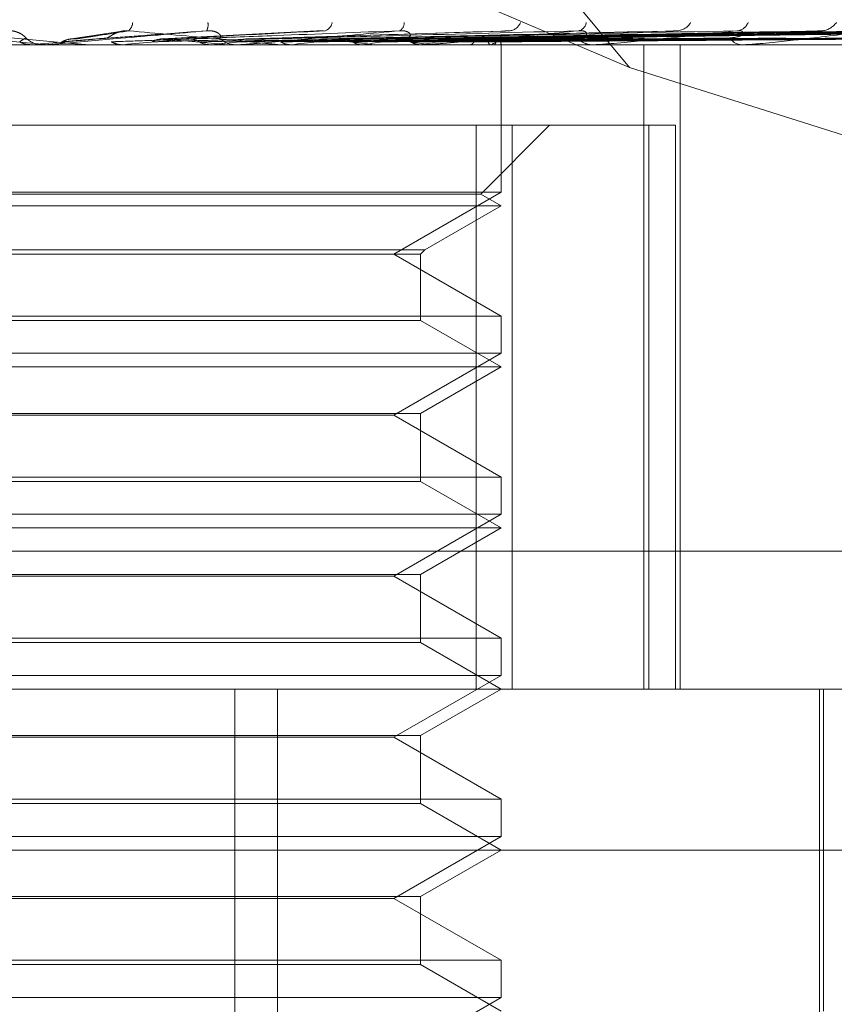
# Model space of a CAD drawing. Units: inches. Extents: x 0 to 23.4, y 0 to 16.5.
# Drawn here: x 3.8 to 3.9, y 13 to 13 of the extents above; entities that cross this region are included whole.
import ezdxf

# ---------------------------------------------------------------- set-up
doc = ezdxf.new("R2010")
doc.units = ezdxf.units.IN
doc.header["$MEASUREMENT"] = 0
doc.linetypes.add('HIDDEN', pattern=[0.07500000000000001, 0.05, -0.025])

msp = doc.modelspace()

# ---------------------------------------------------------------- linework, layer by layer
at = {"color": 7, "linetype": 'HIDDEN', "lineweight": 0}
for p, q in [((3.8514977112, 13.0178583676), (3.8291865717, 13.0447211888)), ((3.8514977112, 13.0178583676), (3.8295431185, 13.027223376)), ((3.8376748833, 13.0188341481), (3.8362911888, 13.0186251786)), ((3.8431798733, 13.0188577131), (3.8388142087, 13.0186343076)), ((3.8480928512, 13.0188442913), (3.8411622753, 13.0186332719)), ((3.8526580584, 13.0188449093), (3.8431543781, 13.0186308915)), ((3.8565796809, 13.0188452735), (3.8449358831, 13.0186310926)), ((3.8581202198, 13.0188466189), (3.8454664196, 13.0186318313)), ((3.8597167194, 13.0188455287), (3.8463536785, 13.0186312333)), ((3.8608586018, 13.0188464091), (3.8467468866, 13.0186317167)), ((3.8619560777, 13.0188457299), (3.8473567887, 13.0186313441)), ((3.8626581184, 13.0188462309), (3.8475985251, 13.0186316192)), ((3.8632169467, 13.0188459039), (3.8479090779, 13.0186314398)), ((3.8634538102, 13.0188460667), (3.8479906364, 13.0186315292)), ((3.8357487825, 13.0184769666), (3.8339662322, 13.018632531)), ((3.8411053161, 13.0186315376), (3.8410728673, 13.0186305497)), ((3.87185228, 13.0184744696), (3.7974865757, 13.0184744696)), ((3.8352882094, 13.0184769666), (3.8352596542, 13.0184750942)), ((3.8352596815, 13.0184744696), (3.8352596542, 13.0184750942)), ((3.8356963781, 13.0184769666), (3.8352882094, 13.0184769666)), ((3.8356392114, 13.0184744696), (3.8355682936, 13.0184744696)), ((3.8367349142, 13.0184769666), (3.8357487825, 13.0184769666)), ((3.8357487825, 13.0184769666), (3.835777287, 13.0184750942)), ((3.8357772598, 13.0184744696), (3.835777287, 13.0184750942)), ((3.8367919734, 13.0184744696), (3.8368627423, 13.0184744696)), ((3.8377635806, 13.0184769666), (3.8377356979, 13.0184750942)), ((3.8377357245, 13.0184744696), (3.8377356979, 13.0184750942)), ((3.8409366671, 13.0184769666), (3.8377635806, 13.0184769666)), ((3.8382116784, 13.0184769666), (3.8382393098, 13.0184750942)), ((3.8386741235, 13.0184769666), (3.8382116784, 13.0184769666)), ((3.8401352434, 13.0184769666), (3.840109041, 13.0184750942)), ((3.8405546704, 13.0184769666), (3.8405804302, 13.0184750942)), ((3.840880835, 13.0184744696), (3.8408115418, 13.0184744696)), ((3.8459585642, 13.0184769666), (3.840817786, 13.0184769666)), ((3.8418614924, 13.0184769666), (3.840817786, 13.0184769666)), ((3.8420023727, 13.0184744696), (3.8420709284, 13.0184744696)), ((3.8423174796, 13.0184769666), (3.8422939046, 13.0184750942)), ((3.8426930768, 13.0184769666), (3.8427160339, 13.0184750942)), ((3.8442314177, 13.0184769666), (3.844211322, 13.0184750942)), ((3.8445496099, 13.0184769666), (3.8445689346, 13.0184750942)), ((3.8458078829, 13.0184769666), (3.8457919929, 13.0184750942)), ((3.8459060845, 13.0184744696), (3.8458409202, 13.0184744696)), ((3.8460571698, 13.0184769666), (3.8460721636, 13.0184750942)), ((3.8469558627, 13.0184744696), (3.8470197274, 13.0184744696)), ((3.8469898976, 13.0184769666), (3.8469787876, 13.0184750942)), ((3.8471612694, 13.0184769666), (3.8471713904, 13.0184750942)), ((3.8477347408, 13.0184769666), (3.8477288123, 13.0184750942)), ((3.8478220036, 13.0184769666), (3.847826886, 13.0184750942)), ((3.8480154918, 13.0184769666), (3.8480149591, 13.0184750942)), ((3.8480175369, 13.0184744696), (3.8480174977, 13.0184971364)), ((3.8480175173, 13.0144697887), (3.8480175173, 13.0184744696)), ((3.8505333343, 13.0184744696), (3.8504746542, 13.0184744696)), ((3.8505805647, 13.0184769666), (3.8504808984, 13.0184769666)), ((3.8514734112, 13.0184744696), (3.8515302766, 13.0184744696)), ((3.8518856328, 13.0009766569), (3.8518856328, 13.0184744696)), ((3.8528725469, 13.0009766569), (3.8528725469, 13.0184744696)), ((3.8545953435, 13.0184744696), (3.8545452684, 13.0184744696)), ((3.8546356177, 13.0184769666), (3.8545515126, 13.0184769666)), ((3.8553917423, 13.0184744696), (3.8554395532, 13.0184744696)), ((3.8630754311, 13.0142015323), (3.8514977112, 13.0178583676)), ((3.8483167715, 13.016287243), (3.8224462739, 13.016287243)), ((3.8473420415, 13.016287243), (3.8473420415, 13.0009766569)), ((3.8474628589, 13.0144202486), (3.8493298533, 13.016287243)), ((3.8483167715, 13.0009766569), (3.8483167715, 13.016287243)), ((3.8483167715, 13.016287243), (3.8527456061, 13.016287243)), ((3.8520247578, 13.016287243), (3.8520247578, 13.0009766569)), ((3.8527456061, 13.0009766569), (3.8527456061, 13.016287243)), ((3.8352596815, 13.0144697887), (3.8217707981, 13.0144697887)), ((3.8474628589, 13.0144202486), (3.8223254566, 13.0144202486)), ((3.8480175173, 13.0144697887), (3.8352596815, 13.0144697887)), ((3.8451040203, 13.0127876805), (3.8480175173, 13.0144697887)), ((3.8480175173, 13.0141000165), (3.8474628589, 13.0144202486)), ((3.8480175173, 13.0141000165), (3.8217707981, 13.0141000165)), ((3.8459475038, 13.0129048936), (3.8480175173, 13.0141000165)), ((3.8238408116, 13.0129048936), (3.8459475038, 13.0129048936)), ((3.8239580247, 13.0127876805), (3.8458302907, 13.0127876805)), ((3.8480175173, 13.0111055722), (3.8451040203, 13.0127876805)), ((3.8458302907, 13.0127876805), (3.8459475038, 13.0129048936)), ((3.8458302907, 13.0109883591), (3.8458302907, 13.0127876805)), ((3.8217707981, 13.0111055722), (3.8480175173, 13.0111055722)), ((3.8480175173, 13.0100953356), (3.8480175173, 13.0111055722)), ((3.8458302907, 13.0109883591), (3.8239580247, 13.0109883591)), ((3.8480175173, 13.0097255633), (3.8458302907, 13.0109883591)), ((3.8352596815, 13.0100953356), (3.8217707981, 13.0100953356)), ((3.8480175173, 13.0100953356), (3.8352596815, 13.0100953356)), ((3.8451040203, 13.0084132273), (3.8480175173, 13.0100953356)), ((3.8480175173, 13.0097255633), (3.8217707981, 13.0097255633)), ((3.8458302907, 13.0084627674), (3.8480175173, 13.0097255633)), ((3.8239580247, 13.0084627674), (3.8458302907, 13.0084627674)), ((3.8451040203, 13.0084132273), (3.8246842951, 13.0084132273)), ((3.8480175173, 13.006731119), (3.8451040203, 13.0084132273)), ((3.8458302907, 13.0066139059), (3.8458302907, 13.0084627674)), ((3.8217707981, 13.006731119), (3.8480175173, 13.006731119)), ((3.8458302907, 13.0066139059), (3.8239580247, 13.0066139059)), ((3.8480175173, 13.0053511101), (3.8458302907, 13.0066139059)), ((3.8480175173, 13.0057208824), (3.8480175173, 13.006731119)), ((3.8352596815, 13.0057208824), (3.8217707981, 13.0057208824)), ((3.8480175173, 13.0057208824), (3.8352596815, 13.0057208824)), ((3.8451040203, 13.0040387741), (3.8480175173, 13.0057208824)), ((3.8480175173, 13.0053511101), (3.8217707981, 13.0053511101)), ((3.8458302907, 13.0040883142), (3.8480175173, 13.0053511101)), ((3.8751862328, 13.0047206114), (3.7899174899, 13.0047206114)), ((3.8239580247, 13.0040883142), (3.8458302907, 13.0040883142)), ((3.8451040203, 13.0040387741), (3.8246842951, 13.0040387741)), ((3.8480175173, 13.0023566659), (3.8451040203, 13.0040387741)), ((3.8458302907, 13.0022394527), (3.8458302907, 13.0040883142)), ((3.8217707981, 13.0023566659), (3.8480175173, 13.0023566659)), ((3.8458302907, 13.0022394527), (3.8239580247, 13.0022394527)), ((3.8480175173, 13.0009766569), (3.8458302907, 13.0022394527)), ((3.8480175173, 13.0013464292), (3.8480175173, 13.0023566659)), ((3.8352596815, 13.0013464292), (3.8217707981, 13.0013464292)), ((3.8480175173, 13.0013464292), (3.8352596815, 13.0013464292)), ((3.8451040203, 12.9996643209), (3.8480175173, 13.0013464292)), ((3.8070413132, 13.0009766569), (3.8738267911, 13.0009766569)), ((3.8407837291, 12.9681682579), (3.8407837291, 13.0009766569)), ((3.8419412209, 12.9681682579), (3.8419412209, 13.0009766569)), ((3.8458302907, 12.999713861), (3.8480175173, 13.0009766569)), ((3.8566570624, 12.9882907426), (3.8566570624, 13.0009766569)), ((3.8567664237, 12.9922277505), (3.8567664237, 13.0009766569)), ((3.8239580247, 12.999713861), (3.8458302907, 12.999713861)), ((3.8451040203, 12.9996643209), (3.8246842951, 12.9996643209)), ((3.8480175173, 12.9979822127), (3.8451040203, 12.9996643209)), ((3.8458302907, 12.9978649995), (3.8458302907, 12.999713861)), ((3.8217707981, 12.9979822127), (3.8480175173, 12.9979822127)), ((3.8480175173, 12.996971976), (3.8480175173, 12.9979822127)), ((3.8458302907, 12.9978649995), (3.8239580247, 12.9978649995)), ((3.8480175173, 12.9966022037), (3.8458302907, 12.9978649995)), ((3.8352596815, 12.996971976), (3.8217707981, 12.996971976)), ((3.8480175173, 12.996971976), (3.8352596815, 12.996971976)), ((3.8451040203, 12.9952898677), (3.8480175173, 12.996971976)), ((3.8782012443, 12.9966022037), (3.8039117801, 12.9966022037)), ((3.8458302907, 12.9953394078), (3.8480175173, 12.9966022037)), ((3.8239580247, 12.9953394078), (3.8458302907, 12.9953394078)), ((3.8451040203, 12.9952898677), (3.8246842951, 12.9952898677)), ((3.8480175173, 12.9936077595), (3.8451040203, 12.9952898677)), ((3.8458302907, 12.9934905463), (3.8458302907, 12.9953394078)), ((3.8217707981, 12.9936077595), (3.8480175173, 12.9936077595)), ((3.8458302907, 12.9934905463), (3.8239580247, 12.9934905463)), ((3.8480175173, 12.9922277505), (3.8458302907, 12.9934905463)), ((3.8480175173, 12.9925975228), (3.8480175173, 12.9936077595)), ((3.8352596815, 12.9925975228), (3.8217707981, 12.9925975228)), ((3.8480175173, 12.9925975228), (3.8352596815, 12.9925975228)), ((3.8451040203, 12.9909154145), (3.8480175173, 12.9925975228))]:
    msp.add_line(p, q, dxfattribs=at)
at = {"color": 7, "linetype": 'HIDDEN', "lineweight": 0, "flags": 128}
msp.add_lwpolyline([(3.8370621231, 13.018632531), (3.8368419164, 13.0186131871), (3.8366211431, 13.0185938029), (3.8363998673, 13.018574384), (3.8361781535, 13.018554936), (3.8359560662, 13.0185354646), (3.8357336699, 13.0185159754), (3.8355110294, 13.0184964742), (3.8352882094, 13.0184769666)], dxfattribs=at)
at = {"color": 7, "linetype": 'HIDDEN', "lineweight": 0}
for centre, radius, start, end in [((3.8376994913, 13.0190914308), 0.000312707844809, 310.7216904249, 357.614808485), ((3.8396752861, 13.0190163229), 0.0003837334198285, 335.046672924, 9.3122650933), ((3.8431378056, 13.019137794), 0.0002992791670184, 288.7714347479, 348.55654642), ((3.845147572, 13.0190606137), 0.0002338099102819, 298.1362854582, 4.3669090554), ((3.8482052456, 13.0192117442), 0.0003619959417233, 279.2283290081, 338.3884541671), ((3.8500610515, 13.0191188072), 0.0002704148181829, 282.1336794665, 351.4098804893), ((3.8527722045, 13.0192976633), 0.0004447785647574, 274.7828307678, 330.4663811921), ((3.8543954675, 13.0191967951), 0.000343878010692, 275.3828021847, 339.8642794105), ((3.8566842775, 13.0193821139), 0.0005282035508109, 272.5503868338, 324.9030109118), ((3.8355683051, 13.0191304255), 0.0006559558927414, 225.8703556255, 269.9990003264), ((3.7831111741, 13.6282229502), 0.6121903707575813, 275.1218162339, 275.2823945739), ((3.8136261347, 12.7405377013), 0.2792407226496385, 84.4660904354, 84.8075908142), ((3.8149787822, 13.2823686658), 0.2650880542191063, 275.4454784358, 275.7889885817), ((3.8408127461, 13.0191088099), 0.0006343413770304, 225.0843914674, 269.8912176176), ((3.8287070958, 13.1471001112), 0.1293412381412726, 276.0403312971, 276.6632269257), ((3.834499831, 12.9403306122), 0.0787899153706255, 82.671869153, 83.6197883726), ((3.8369073566, 13.0776474659), 0.0596220585698742, 277.0561202821, 278.1835537694), ((3.8402584085, 12.983300507), 0.0356512123031724, 80.6391054355, 82.3272945301), ((3.8458453715, 13.0190546925), 0.000580239975469, 222.9146244343, 269.560456152), ((3.8422825298, 13.0411596813), 0.0229550356858075, 278.8342448979, 281.0799880478), ((3.8475139627, 13.0191037896), 0.0006645676358414, 289.4031572249, 314.8365852459), ((3.8478503052, 13.0184848535), 0.0001653748058827, 357.2664543643, 63.2509945533), ((3.8504847183, 13.0189758266), 0.0005014579709106, 219.0950820376, 268.8500130226), ((3.8545640649, 13.0188835107), 0.0004094727405836, 213.1491656092, 267.3689632854), ((3.8356392114, 13.0191301303), 0.0006556606696861, 270.0000029266, 275.0019351977), ((3.840880833, 13.0190999786), 0.0006255089387714, 270.000189585, 275.1211502879), ((3.8459060771, 13.0190273767), 0.0005529070191272, 270.0007685086, 275.4472490651), ((3.8505333177, 13.0189227258), 0.0004482561624603, 270.0021207465, 276.0503207685), ((3.8545953126, 13.0188010187), 0.0003265490817896, 270.0054124618, 277.0899426162)]:
    msp.add_arc(centre, radius, start, end, dxfattribs=at)
for points, knots in [([(3.832464117436639, 13.01885443350081), (3.833244577933804, 13.01878617480967), (3.83455402077712, 13.01867165158278), (3.835958627578265, 13.01854753043745), (3.836581959805654, 13.01849151377693), (3.836699823238324, 13.01848059971078), (3.836732280479733, 13.01847745076419), (3.836734105719645, 13.01847711519518), (3.836734914175334, 13.01847696656121)], [0, 0, 0, 0, 0.5273188798738248, 0.8847263069757781, 0.9590362595969838, 0.9800473728116242, 0.991162359075568, 1, 1, 1, 1]), ([(3.83511157329663, 13.01865960260614), (3.835105461131657, 13.01867056999627), (3.835097139207755, 13.01868550247708), (3.834999668927001, 13.01876100472547), (3.834908065543327, 13.01881057362099), (3.834793454093313, 13.01884593378955), (3.834691395094237, 13.0188592494818), (3.834628121835386, 13.01885579475225), (3.834603190559828, 13.01885443350081)], [0, 0, 0, 0, 0.4235571565738863, 0.5766877106309625, 0.7311347586921341, 0.8323151788293801, 0.9339279095237117, 1, 1, 1, 1]), ([(3.840023198632529, 13.01885443350081), (3.839244140557569, 13.01878617480968), (3.83793705067347, 13.01867165158279), (3.836514383021526, 13.01854753043745), (3.835867946691975, 13.01849151377693), (3.835740514056289, 13.01848059971078), (3.835703105838389, 13.01847745076419), (3.835698443259814, 13.01847711519518), (3.835696378058333, 13.0184769665612)], [0, 0, 0, 0, 0.5273188798735942, 0.8847263069745361, 0.9590362595952567, 0.9800473728099066, 0.9911623590748223, 1, 1, 1, 1]), ([(3.836460216235734, 13.01863253100792), (3.836503072419919, 13.0186386129079), (3.836717353638696, 13.01866902245008), (3.837208573145373, 13.01874211302543), (3.837634942292153, 13.01881102700093), (3.837903497286789, 13.01885443350081)], [0, 0, 0, 0, 0.0846963374235345, 0.4234822757480264, 1, 1, 1, 1]), ([(3.837062123140081, 13.01863253100792), (3.837143640707256, 13.0186386129079), (3.83755122910967, 13.01866902245008), (3.838528282279725, 13.01874211302543), (3.839445484851727, 13.01881102700093), (3.840023198632529, 13.01885443350081)], [0, 0, 0, 0, 0.0846963374233625, 0.4234822757477604, 1, 1, 1, 1]), ([(3.837318291239423, 13.01865960260614), (3.837339815725989, 13.01867056999627), (3.837369122058527, 13.01868550247707), (3.837490026936039, 13.01876100472547), (3.837592588634695, 13.01881057362099), (3.837713062600831, 13.01884593378954), (3.837816697484729, 13.01885924948179), (3.837878963063034, 13.01885579475224), (3.83790349728679, 13.01885443350081)], [0, 0, 0, 0, 0.4235571565805796, 0.5766877106339743, 0.7311347586959231, 0.8323151788318736, 0.9339279095255788, 1, 1, 1, 1]), ([(3.837903497286789, 13.01885443350081), (3.838665610023093, 13.01878617480968), (3.839944269317162, 13.01867165158278), (3.841274872165814, 13.01854753043746), (3.841835321565612, 13.01849151377693), (3.841930940750389, 13.01848059971078), (3.841952661724143, 13.01847745076419), (3.841948788542844, 13.01847711519518), (3.841947072990038, 13.01847696656121)], [0, 0, 0, 0, 0.527318879874255, 0.8847263069763738, 0.959036259596333, 0.980047372811792, 0.9911623590758262, 1, 1, 1, 1]), ([(3.838897598827389, 13.01863253100792), (3.839022061337623, 13.0186386129079), (3.839644374753794, 13.01866902245008), (3.841099649709542, 13.01874211302543), (3.842409244111125, 13.01881102700093), (3.843234111764301, 13.01885443350081)], [0, 0, 0, 0, 0.0846963374235322, 0.4234822757477867, 1, 1, 1, 1]), ([(3.839472250469933, 13.01863253100792), (3.83963362371682, 13.0186386129079), (3.84044049107279, 13.01866902245008), (3.842359600403336, 13.01874211302543), (3.84413780254472, 13.01881102700093), (3.845257829803133, 13.01885443350081)], [0, 0, 0, 0, 0.0846963374231722, 0.4234822757476423, 1, 1, 1, 1]), ([(3.840364860188111, 13.01865960260614), (3.840389598646807, 13.01867056999627), (3.840423280913505, 13.01868550247707), (3.840375107722876, 13.01876100472547), (3.840307802939504, 13.01881057362099), (3.840207967847243, 13.01884593378955), (3.840111810762402, 13.0188592494818), (3.840048245116173, 13.01885579475225), (3.84002319863254, 13.01885443350081)], [0, 0, 0, 0, 0.423557156579534, 0.5766877106312506, 0.7311347586961464, 0.8323151788314993, 0.9339279095249482, 1, 1, 1, 1]), ([(3.845257829803133, 13.01885443350081), (3.844502665790106, 13.01878617480967), (3.843235664941273, 13.01867165158279), (3.841815574166717, 13.01854753043746), (3.841140648532874, 13.01849151377693), (3.840997615849146, 13.01848059971078), (3.840951363770903, 13.01847745076419), (3.840941178503093, 13.01847711519518), (3.840936667130291, 13.01847696656121)], [0, 0, 0, 0, 0.5273188798734493, 0.8847263069748109, 0.9590362595947554, 0.9800473728099827, 0.9911623590742852, 1, 1, 1, 1]), ([(3.841190286626624, 13.01863253100792), (3.841391857063502, 13.0186386129079), (3.842399710648781, 13.01866902245008), (3.84476644362502, 13.01874211302543), (3.846911931127615, 13.01881102700093), (3.848263298573174, 13.01885443350081)], [0, 0, 0, 0, 0.0846963374237698, 0.4234822757477975, 1, 1, 1, 1]), ([(3.841716913599755, 13.01863253100792), (3.841952310076762, 13.0186386129079), (3.843129294097772, 13.01866902245008), (3.845921097977411, 13.01874211302543), (3.848496030829724, 13.01881102700093), (3.850117890862425, 13.01885443350081)], [0, 0, 0, 0, 0.0846963374237318, 0.4234822757476859, 1, 1, 1, 1]), ([(3.843255415922827, 13.01863253100792), (3.843526809005574, 13.0186386129079), (3.844883776305469, 13.01866902245008), (3.84807642740595, 13.01874211302543), (3.850980264501207, 13.01881102700093), (3.852809289798717, 13.01885443350081)], [0, 0, 0, 0, 0.0846963374232319, 0.4234822757478299, 1, 1, 1, 1]), ([(3.843714984555628, 13.01863253100792), (3.844015896420756, 13.0186386129079), (3.845520457837694, 13.01866902245008), (3.849084053200224, 13.01874211302543), (3.852362651981267, 13.01881102700093), (3.854427726540964, 13.01885443350081)], [0, 0, 0, 0, 0.0846963374234823, 0.4234822757476281, 1, 1, 1, 1]), ([(3.845018347562597, 13.01863253100792), (3.845349754438095, 13.0186386129079), (3.847006791118825, 13.01866902245008), (3.850909969614432, 13.01874211302543), (3.854467204063849, 13.01881102700093), (3.856707781473574, 13.01885443350081)], [0, 0, 0, 0, 0.084696337423519, 0.4234822757478282, 1, 1, 1, 1]), ([(3.845420421638679, 13.01865960260614), (3.845475116608689, 13.01867056999627), (3.84554958570111, 13.01868550247707), (3.845552450705233, 13.01876100472547), (3.84551187709239, 13.01881057362099), (3.845430426658246, 13.01884593378954), (3.845343646855215, 13.01885924948179), (3.845282086249679, 13.01885579475224), (3.845257829803149, 13.01885443350081)], [0, 0, 0, 0, 0.4235571565757243, 0.5766877106313405, 0.7311347586963718, 0.8323151788334736, 0.9339279095242347, 1, 1, 1, 1]), ([(3.845394247847283, 13.01863253100792), (3.845749799361704, 13.0186386129079), (3.84752755940486, 13.01866902245008), (3.851734148629037, 13.01874211302543), (3.855597916236552, 13.01881102700093), (3.858031568148154, 13.01885443350081)], [0, 0, 0, 0, 0.0846963374234795, 0.4234822757476143, 1, 1, 1, 1]), ([(3.850117890862425, 13.01885443350081), (3.849413914506325, 13.01878617480967), (3.848232795404577, 13.01867165158278), (3.846866607288002, 13.01854753043746), (3.846187585920784, 13.01849151377693), (3.846034122762868, 13.01848059971078), (3.845980698494901, 13.01847745076419), (3.84596535865997, 13.01847711519518), (3.845958564168613, 13.0184769665612)], [0, 0, 0, 0, 0.5273188798730969, 0.8847263069749567, 0.9590362595948403, 0.9800473728103718, 0.991162359074359, 1, 1, 1, 1]), ([(3.846415364603196, 13.01863253100792), (3.846794807363493, 13.0186386129079), (3.848692023802056, 13.01866902245008), (3.853164658652322, 13.01874211302543), (3.857246722734609, 13.01881102700093), (3.859817871951197, 13.01885443350081)], [0, 0, 0, 0, 0.0846963374237227, 0.4234822757478587, 1, 1, 1, 1]), ([(3.846694010524079, 13.01863253100792), (3.847091351129686, 13.0186386129079), (3.849078056919189, 13.01866902245008), (3.85377560291029, 13.01874211302543), (3.858084892715996, 13.01881102700093), (3.8607991634586, 13.01885443350081)], [0, 0, 0, 0, 0.0846963374236586, 0.4234822757477754, 1, 1, 1, 1]), ([(3.847395975208889, 13.01863253100792), (3.847809739803997, 13.0186386129079), (3.849878565655153, 13.01866902245008), (3.854759004183252, 13.01874211302543), (3.859218361466766, 13.01881102700093), (3.862027154458462, 13.01885443350081)], [0, 0, 0, 0, 0.0846963374232813, 0.4234822757477428, 0.9999999999999999, 0.9999999999999999, 0.9999999999999999, 0.9999999999999999]), ([(3.847567295776382, 13.01863253100792), (3.847992064548425, 13.0186386129079), (3.850115911360735, 13.01866902245008), (3.855134632567299, 13.01874211302543), (3.859733695609873, 13.01881102700093), (3.862630484366878, 13.01885443350081)], [0, 0, 0, 0, 0.084696337423589, 0.423482275747771, 1, 1, 1, 1]), ([(3.847924737557424, 13.01863253100792), (3.848357869456823, 13.0186386129079), (3.850523531964041, 13.01866902245008), (3.855635382405703, 13.01874211302543), (3.860310860099478, 13.01881102700093), (3.863255779769329, 13.01885443350081)], [0, 0, 0, 0, 0.0846963374234024, 0.4234822757477703, 1, 1, 1, 1]), ([(3.847982540799848, 13.01863253100792), (3.848419385488182, 13.0186386129079), (3.850603611965871, 13.01866902245008), (3.855762118727343, 13.01874211302543), (3.860484732885684, 13.01881102700092), (3.863459342163903, 13.01885443350081)], [0, 0, 0, 0, 0.084696337423555, 0.4234822757478479, 1, 1, 1, 1]), ([(3.84809290009727, 13.01884384304251), (3.848129541818207, 13.01884974019132), (3.848190841292182, 13.01885960577925), (3.848242513424541, 13.01885591722439), (3.84826329857319, 13.01885443350081)], [0, 0, 0, 0, 0.597749353465115, 1, 1, 1, 1]), ([(3.850095536485375, 13.01865960260614), (3.850178211147978, 13.01867056999627), (3.850290775559095, 13.01868550247708), (3.850344575209251, 13.01876100472546), (3.850332199203019, 13.01881057362099), (3.850272077257897, 13.01884593378954), (3.850197811184865, 13.01885924948179), (3.8501404805807, 13.01885579475224), (3.850117890862448, 13.01885443350081)], [0, 0, 0, 0, 0.423557156575113, 0.5766877106335924, 0.7311347586969603, 0.8323151788313233, 0.9339279095235089, 1, 1, 1, 1]), ([(3.854427726540964, 13.01885443350081), (3.853800381381489, 13.01878617480968), (3.852747832748536, 13.01867165158279), (3.85148492488805, 13.01854753043745), (3.85082634938884, 13.01849151377693), (3.850668002315107, 13.01848059971078), (3.850609336749658, 13.01847745076419), (3.850589396769208, 13.01847711519518), (3.850580564729916, 13.0184769665612)], [0, 0, 0, 0, 0.5273188798742132, 0.8847263069751031, 0.9590362595958766, 0.9800473728104426, 0.9911623590745409, 1, 1, 1, 1]), ([(3.852658127431317, 13.01884421605056), (3.852691660338877, 13.01884992336994), (3.85274843364667, 13.01885958621827), (3.852791613810892, 13.01885593013456), (3.852809289798739, 13.01885443350081)], [0, 0, 0, 0, 0.590645654883959, 1, 1, 1, 1]), ([(3.854221233896746, 13.01865960260614), (3.85432890017423, 13.01867056999627), (3.85447549153294, 13.01868550247707), (3.854578281369597, 13.01876100472547), (3.854594550271095, 13.01881057362099), (3.854557929778726, 13.01884593378955), (3.854498861605074, 13.01885924948179), (3.85444783307969, 13.01885579475224), (3.854427726540993, 13.01885443350081)], [0, 0, 0, 0, 0.4235571565788845, 0.5766877106319357, 0.731134758697005, 0.8323151788290537, 0.9339279095260254, 1, 1, 1, 1]), ([(3.858031568148154, 13.01885443350081), (3.857503528073905, 13.01878617480967), (3.856617591759738, 13.01867165158278), (3.855503608935874, 13.01854753043745), (3.854889281939125, 13.01849151377693), (3.854731774025387, 13.01848059971078), (3.854669987488847, 13.01847745076419), (3.854646168045721, 13.01847711519518), (3.85463561767141, 13.01847696656121)], [0, 0, 0, 0, 0.5273188798739301, 0.8847263069762769, 0.9590362595972269, 0.9800473728113673, 0.9911623590764527, 1, 1, 1, 1]), ([(3.856579752916739, 13.01884444036176), (3.856609482786309, 13.01885003374769), (3.856660194571323, 13.01885957467704), (3.85669385466618, 13.0188559381201), (3.856707781473605, 13.01885443350081)], [0, 0, 0, 0, 0.5862516881197632, 1, 1, 1, 1]), ([(3.834944520458399, 13.01855476725288), (3.834948681036444, 13.01855780896261), (3.834969483931275, 13.01857301751463), (3.835021278742912, 13.01860759433308), (3.83507747995104, 13.01863996536384), (3.835111573296662, 13.01865960260611)], [0, 0, 0, 0, 0.0895371415803306, 0.4476858070869645, 1, 1, 1, 1]), ([(3.835245072259938, 13.01847461869632), (3.835175853601763, 13.01848170081298), (3.835070761884285, 13.01849245328669), (3.834976646683552, 13.01853890944318), (3.834944520458399, 13.01855476725288)], [0, 0, 0, 0, 0.6586499853043836, 1, 1, 1, 1]), ([(3.836091488504546, 13.01855476725288), (3.836128925701822, 13.01855780896261), (3.83631611172967, 13.01857301751464), (3.836728922671615, 13.01860759433307), (3.837095757925415, 13.01863996536384), (3.837318291239389, 13.01865960260611)], [0, 0, 0, 0, 0.0895371415801697, 0.447685807086869, 1, 1, 1, 1]), ([(3.836091488504546, 13.01855476725288), (3.836115311183416, 13.01856667461596), (3.836204528682501, 13.01861126847378), (3.836332598238491, 13.01863857707005), (3.836432821678377, 13.01863382885931), (3.836460216235734, 13.01863253100792)], [0, 0, 0, 0, 0.2093091831952402, 0.7838766564273139, 0.9999999999999999, 0.9999999999999999, 0.9999999999999999, 0.9999999999999999]), ([(3.837427244044026, 13.01855476725288), (3.837514110761524, 13.01855780896261), (3.837948444445248, 13.01857301751463), (3.838923840284782, 13.01860759433308), (3.839820761041817, 13.01863996536384), (3.840364860188144, 13.01865960260611)], [0, 0, 0, 0, 0.0895371415803337, 0.4476858070867832, 1, 1, 1, 1]), ([(3.837721788513434, 13.01847461869632), (3.837654074456859, 13.01848170081298), (3.837551267111397, 13.0184924532867), (3.837458805735909, 13.01853890944318), (3.837427244044026, 13.01855476725288)], [0, 0, 0, 0, 0.6586499852790354, 1, 1, 1, 1]), ([(3.838543144796824, 13.01855476725288), (3.838662386788051, 13.01855780896261), (3.839258596876276, 13.01857301751464), (3.84058523020053, 13.01860759433308), (3.841784371029497, 13.01863996536384), (3.84251180597428, 13.01865960260611)], [0, 0, 0, 0, 0.0895371415798988, 0.4476858070865142, 1, 1, 1, 1]), ([(3.838543144796824, 13.01855476725288), (3.838566081222904, 13.01856667461596), (3.838651979646996, 13.01861126847378), (3.838775128785597, 13.01863857707005), (3.838871309333299, 13.01863382885931), (3.838897598827389, 13.01863253100792)], [0, 0, 0, 0, 0.2093091832094613, 0.7838766564350436, 1, 1, 1, 1]), ([(3.839818415290074, 13.01855476725288), (3.83979613736904, 13.01856667461596), (3.839712705089648, 13.01861126847378), (3.839592562442555, 13.01863857707005), (3.839498076711573, 13.01863382885931), (3.839472250469933, 13.01863253100792)], [0, 0, 0, 0, 0.2093091832014705, 0.7838766564414296, 0.9999999999999999, 0.9999999999999999, 0.9999999999999999, 0.9999999999999999]), ([(3.839818415290072, 13.01855476725288), (3.839984848557527, 13.01855780896261), (3.84081701507917, 13.01857301751464), (3.842680758599583, 13.01860759433308), (3.844385981852461, 13.01863996536384), (3.84542042163871, 13.01865960260611)], [0, 0, 0, 0, 0.0895371415797465, 0.4476858070864769, 0.9999999999999999, 0.9999999999999999, 0.9999999999999999, 0.9999999999999999]), ([(3.840096306822813, 13.01847461869632), (3.840032544730261, 13.01848170081298), (3.839935737482135, 13.0184924532867), (3.839848271726908, 13.01853890944318), (3.839818415290072, 13.01855476725288)], [0, 0, 0, 0, 0.6586499852778164, 1, 1, 1, 1]), ([(3.840862917188872, 13.01855476725288), (3.841059654257803, 13.01855780896261), (3.8420433398204, 13.01857301751464), (3.844235847542118, 13.01860759433308), (3.846223953872362, 13.01863996536384), (3.847429999053734, 13.01865960260611)], [0, 0, 0, 0, 0.0895371415801567, 0.4476858070867765, 0.9999999999999999, 0.9999999999999999, 0.9999999999999999, 0.9999999999999999]), ([(3.840862917188872, 13.01855476725288), (3.840884138379958, 13.01856667461596), (3.840963613136201, 13.01861126847378), (3.841077390926679, 13.01863857707005), (3.841166052366611, 13.01863382885931), (3.841190286626624, 13.01863253100792)], [0, 0, 0, 0, 0.2093091831983518, 0.7838766564307709, 1, 1, 1, 1]), ([(3.842031611037569, 13.01855476725288), (3.842271595523056, 13.01855780896262), (3.843471518216335, 13.01857301751464), (3.84615624887087, 13.01860759433307), (3.848608143408316, 13.01863996536384), (3.850095536485404, 13.01865960260611)], [0, 0, 0, 0, 0.0895371415798213, 0.4476858070865395, 1, 1, 1, 1]), ([(3.84228280590961, 13.01847461869632), (3.842225300309237, 13.01848170081298), (3.842137992024626, 13.0184924532867), (3.842058683129939, 13.01853890944318), (3.842031611037569, 13.01855476725288)], [0, 0, 0, 0, 0.6586499852704567, 1, 1, 1, 1]), ([(3.842966963062318, 13.01855476725288), (3.843234084618692, 13.01855780896262), (3.844569692696465, 13.01857301751464), (3.84754883187406, 13.01860759433307), (3.850254048362844, 13.01863996536384), (3.851895114165628, 13.01865960260611)], [0, 0, 0, 0, 0.0895371415803947, 0.4476858070869791, 1, 1, 1, 1]), ([(3.842966963062318, 13.01855476725288), (3.842985702029277, 13.01856667461596), (3.843055880692916, 13.01861126847378), (3.843156174909477, 13.01863857707005), (3.843234112786192, 13.01863382885932), (3.843255415922827, 13.01863253100792)], [0, 0, 0, 0, 0.2093091831993869, 0.7838766564318437, 1, 1, 1, 1]), ([(3.843986840625776, 13.01855476725289), (3.843969420128206, 13.01856667461596), (3.843904179219139, 13.01861126847378), (3.843809904648194, 13.01863857707005), (3.843735360160765, 13.01863382885931), (3.843714984555628, 13.01863253100792)], [0, 0, 0, 0, 0.2093091832145642, 0.7838766564288806, 1, 1, 1, 1]), ([(3.843986840625776, 13.01855476725289), (3.844291702664715, 13.01855780896262), (3.845816013197119, 13.01857301751463), (3.849224697824937, 13.01860759433308), (3.852334645790015, 13.01863996536384), (3.854221233896769, 13.01865960260611)], [0, 0, 0, 0, 0.0895371415804222, 0.4476858070866616, 0.9999999999999999, 0.9999999999999999, 0.9999999999999999, 0.9999999999999999]), ([(3.844202259999962, 13.01847461869632), (3.844153089293994, 13.01848170081298), (3.844078435521782, 13.0184924532867), (3.844010149917726, 13.01853890944319), (3.843986840625776, 13.01855476725289)], [0, 0, 0, 0, 0.6586499852816903, 1, 1, 1, 1]), ([(3.844779236717266, 13.01855476725288), (3.845107088292055, 13.01855780896261), (3.846746346529183, 13.01857301751464), (3.850404443310701, 13.01860759433307), (3.853728996385751, 13.01863996536384), (3.855745770416084, 13.01865960260611)], [0, 0, 0, 0, 0.089537141580271, 0.4476858070866757, 0.9999999999999999, 0.9999999999999999, 0.9999999999999999, 0.9999999999999999]), ([(3.844779236717266, 13.01855476725288), (3.844794816185007, 13.01856667461596), (3.844853162316288, 13.01861126847378), (3.844936348064628, 13.01863857707005), (3.845000745500201, 13.01863382885931), (3.845018347562597, 13.01863253100792)], [0, 0, 0, 0, 0.2093091831984973, 0.7838766564346221, 1, 1, 1, 1]), ([(3.845613436963077, 13.01855476725288), (3.845599440101972, 13.01856667461596), (3.845547020936624, 13.01861126847378), (3.845471060787288, 13.01863857707005), (3.845410736559974, 13.01863382885931), (3.845394247847283, 13.01863253100792)], [0, 0, 0, 0, 0.2093091831967358, 0.7838766564259111, 1, 1, 1, 1]), ([(3.845613436963077, 13.01855476725288), (3.84597215804707, 13.01855780896261), (3.847765763864413, 13.01857301751464), (3.851775203721807, 13.01860759433307), (3.855430803492175, 13.01863996536384), (3.857648400418961, 13.01865960260611)], [0, 0, 0, 0, 0.0895371415800189, 0.4476858070866773, 0.9999999999999999, 0.9999999999999999, 0.9999999999999999, 0.9999999999999999]), ([(3.845785295021952, 13.01847461869632), (3.845746236367818, 13.01848170081297), (3.845686935289844, 13.01849245328669), (3.845632140996065, 13.01853890944318), (3.845613436963077, 13.01855476725288)], [0, 0, 0, 0, 0.658649985278599, 1, 1, 1, 1]), ([(3.846234237861994, 13.01855476725288), (3.846610970045077, 13.01855780896261), (3.848494631377825, 13.01857301751464), (3.852699472614499, 13.01860759433308), (3.856523204265643, 13.01863996536384), (3.858842795055414, 13.01865960260611)], [0, 0, 0, 0, 0.0895371415799217, 0.4476858070865177, 1, 1, 1, 1]), ([(3.846234237861996, 13.01855476725288), (3.846246094747961, 13.01856667461596), (3.846290499565674, 13.01861126847378), (3.846353570296121, 13.01863857707005), (3.846402099799438, 13.01863382885931), (3.846415364603196, 13.01863253100792)], [0, 0, 0, 0, 0.2093091832039857, 0.7838766564419274, 1, 1, 1, 1]), ([(3.84674648206243, 13.01862628188525), (3.846741019423642, 13.0186294957327), (3.84672408975312, 13.01863945600658), (3.846706156986397, 13.01863532743049), (3.846694010524079, 13.01863253100792)], [0, 0, 0, 0, 0.3226665741325865, 0.9999999999999999, 0.9999999999999999, 0.9999999999999999, 0.9999999999999999]), ([(3.846852610619783, 13.01855476725288), (3.847252225634217, 13.01855780896261), (3.849250301149068, 13.01857301751463), (3.853715584633093, 13.01860759433308), (3.857784713308478, 13.01863996536384), (3.860253169324471, 13.01865960260611)], [0, 0, 0, 0, 0.0895371415800133, 0.4476858070867717, 1, 1, 1, 1]), ([(3.847178202071668, 13.01847461869632), (3.847202108245416, 13.01848170081298), (3.84723840396284, 13.01849245328669), (3.847268951546147, 13.01853890944318), (3.847279378964159, 13.01855476725288)], [0, 0, 0, 0, 0.6586499852995894, 1, 1, 1, 1]), ([(3.847279378964159, 13.01855476725288), (3.847691375672873, 13.01855780896261), (3.849751359672838, 13.01857301751463), (3.854350971446778, 13.01860759433307), (3.858535682049509, 13.01863996536384), (3.86107425354394, 13.01865960260611)], [0, 0, 0, 0, 0.0895371415802285, 0.4476858070867888, 1, 1, 1, 1]), ([(3.847357273371534, 13.01862553513674), (3.847361696818027, 13.01862907463628), (3.847374628622572, 13.01863942225014), (3.84738750398584, 13.0186352657426), (3.847395975208889, 13.01863253100792)], [0, 0, 0, 0, 0.3420594919360872, 1, 1, 1, 1]), ([(3.847598328921285, 13.01862608255903), (3.847595083985508, 13.01862938297831), (3.847585189501461, 13.01863944664311), (3.847574487807101, 13.01863531061141), (3.847567295776382, 13.01863253100792)], [0, 0, 0, 0, 0.3279540157843884, 1, 1, 1, 1]), ([(3.847659574631306, 13.01855476725288), (3.848085640448374, 13.01855780896261), (3.850215970005688, 13.01857301751463), (3.854975710137064, 13.01860759433307), (3.85931129880512, 13.01863996536384), (3.8619413974784, 13.01865960260611)], [0, 0, 0, 0, 0.0895371415802275, 0.4476858070868252, 1, 1, 1, 1]), ([(3.847727474781047, 13.01847461869632), (3.847712458777408, 13.01848170081297), (3.847689660623646, 13.01849245328669), (3.847667230987824, 13.01853890944318), (3.847659574631306, 13.01855476725288)], [0, 0, 0, 0, 0.65864998528526, 1, 1, 1, 1]), ([(3.847831100485694, 13.01847461869632), (3.847842278387311, 13.01848170081298), (3.847859249315522, 13.01849245328669), (3.847872397700006, 13.01853890944318), (3.847876885901243, 13.01855476725288)], [0, 0, 0, 0, 0.6586499852804245, 1, 1, 1, 1]), ([(3.847876885901243, 13.01855476725288), (3.848309256501087, 13.01855780896261), (3.850471109979274, 13.01857301751463), (3.855299250336803, 13.01860759433307), (3.859693693546774, 13.01863996536384), (3.86235949515787, 13.01865960260611)], [0, 0, 0, 0, 0.0895371415801213, 0.4476858070867231, 1, 1, 1, 1]), ([(3.84790933492673, 13.01862572315723), (3.847911127368817, 13.01862918032712), (3.847916441741071, 13.01863943041438), (3.847921431051548, 13.01863528093957), (3.847924737557424, 13.01863253100792)], [0, 0, 0, 0, 0.3372819969772646, 1, 1, 1, 1]), ([(3.848005163215751, 13.01855476725288), (3.848003891319076, 13.01856667461596), (3.847999127982384, 13.01861126847378), (3.84799146714152, 13.01863857707005), (3.847984456933812, 13.01863382885931), (3.847982540799848, 13.01863253100792)], [0, 0, 0, 0, 0.2093091831868276, 0.7838766564220183, 1, 1, 1, 1]), ([(3.848005163215751, 13.01855476725288), (3.848442280706716, 13.01855780896261), (3.850627868645772, 13.01857301751464), (3.855510036014762, 13.01860759433307), (3.859955385204762, 13.01863996536384), (3.862652067916625, 13.01865960260611)], [0, 0, 0, 0, 0.0895371415800479, 0.4476858070865485, 1, 1, 1, 1]), ([(3.848016424081356, 13.01847461869632), (3.84801446971235, 13.01848170081298), (3.848011502477779, 13.01849245328669), (3.848006776446573, 13.01853890944318), (3.84800516321575, 13.01855476725288)], [0, 0, 0, 0, 0.6586499852832809, 1, 1, 1, 1]), ([(3.835356155249612, 13.01847446964394), (3.8353550732057, 13.01847446967455), (3.83534774290414, 13.01847446988192), (3.835315378068175, 13.01847448125054), (3.835279465413249, 13.01847453584773), (3.835249586566551, 13.01847460782195), (3.835245072259938, 13.01847461869632)], [0, 0, 0, 0, 0.0294261414205989, 0.1993472610447381, 0.8790317447288184, 1, 1, 1, 1]), ([(3.835792008330141, 13.01847461869632), (3.835822731129352, 13.0184745934616), (3.83592475545997, 13.01847450966211), (3.836030251653913, 13.01847447045275), (3.836105004100799, 13.01847446967623), (3.836108112177265, 13.01847446964394)], [0, 0, 0, 0, 0.2922709278855777, 0.970573858574175, 1, 1, 1, 1]), ([(3.837721788513434, 13.01847461869632), (3.837815248464362, 13.0184745934616), (3.838125610448873, 13.01847450966211), (3.838445011241765, 13.01847447045276), (3.838670972584575, 13.01847446967623), (3.838680367663415, 13.01847446964394)], [0, 0, 0, 0, 0.2922709278863678, 0.9705738585744006, 1, 1, 1, 1]), ([(3.838253910026796, 13.01847461869632), (3.83836666026714, 13.0184745934616), (3.838741081481794, 13.01847450966211), (3.83912722126877, 13.01847447045275), (3.839400590529994, 13.01847446967623), (3.839411956747462, 13.01847446964394)], [0, 0, 0, 0, 0.2922709278864553, 0.9705738585746925, 1, 1, 1, 1]), ([(3.840096306822813, 13.01847461869632), (3.840268953380859, 13.0184745934616), (3.840842278402349, 13.01847450966211), (3.841432636867885, 13.01847447045276), (3.8418503680504, 13.01847446967623), (3.841867736584969, 13.01847446964394)], [0, 0, 0, 0, 0.2922709278863928, 0.9705738585746304, 1, 1, 1, 1]), ([(3.842282805909611, 13.01847461869632), (3.842528400662483, 13.0184745929249), (3.843343591496271, 13.01847450738306), (3.844158428664802, 13.01847448528183), (3.84472777763015, 13.0184744698391)], [0, 0, 0, 0, 0.3012727114849451, 1, 1, 1, 1]), ([(3.842728832076082, 13.01847461869632), (3.842990593098703, 13.0184745929249), (3.843859443853393, 13.01847450738306), (3.844728636966928, 13.01847448528183), (3.845335965914464, 13.01847446983909)], [0, 0, 0, 0, 0.3012727113465663, 1, 1, 1, 1]), ([(3.844202259999962, 13.01847461869632), (3.844511923598651, 13.0184745934616), (3.845540255071829, 13.01847450966211), (3.846599495668424, 13.01847447045275), (3.847349087462905, 13.01847446967623), (3.847380254183371, 13.01847446964394)], [0, 0, 0, 0, 0.2922709278857492, 0.9705738585742062, 1, 1, 1, 1]), ([(3.844580117086557, 13.01847461869632), (3.84490347742591, 13.0184745929249), (3.845976791825337, 13.01847450738306), (3.847050393994401, 13.01847448528183), (3.847800549126972, 13.01847446983909)], [0, 0, 0, 0, 0.3012727114493131, 1, 1, 1, 1]), ([(3.845785295021952, 13.01847461869632), (3.846147836901424, 13.0184745934616), (3.847351766670981, 13.01847450966211), (3.848591985101071, 13.01847447045275), (3.849469673363481, 13.01847446967623), (3.849506166111832, 13.01847446964394)], [0, 0, 0, 0, 0.2922709278854694, 0.9705738585845954, 1, 1, 1, 1]), ([(3.846081326289069, 13.01847461869632), (3.846454599794085, 13.0184745934616), (3.847694167166357, 13.01847450966211), (3.848971514012236, 13.01847447045275), (3.849875576375265, 13.01847446967623), (3.849913165712757, 13.01847446964394)], [0, 0, 0, 0, 0.2922709278858137, 0.9705738585821745, 1, 1, 1, 1]), ([(3.846974695965331, 13.01847461869632), (3.847377013622286, 13.01847459292489), (3.84871240724311, 13.01847450738305), (3.850047633030413, 13.01847448528183), (3.850980591724419, 13.01847446983909)], [0, 0, 0, 0, 0.3012727114186471, 1, 1, 1, 1]), ([(3.847178202071668, 13.01847461869632), (3.847587896458482, 13.0184745934616), (3.848948410364957, 13.01847450966211), (3.850350305758107, 13.01847447045275), (3.851342499371547, 13.01847446967623), (3.851383753052853, 13.01847446964394)], [0, 0, 0, 0, 0.2922709278856592, 0.9705738585739037, 1, 1, 1, 1]), ([(3.847727474781047, 13.01847461869632), (3.848155026403051, 13.01847459292489), (3.849574177909223, 13.01847450738305), (3.850993238991585, 13.01847448528183), (3.851984775694168, 13.0184744698391)], [0, 0, 0, 0, 0.3012727112966876, 1, 1, 1, 1]), ([(3.847831100485694, 13.01847461869632), (3.848262408033293, 13.01847459292489), (3.849694026402031, 13.01847450738306), (3.851125716054934, 13.01847448528183), (3.852126076684263, 13.0184744698391)], [0, 0, 0, 0, 0.3012727113726008, 1, 1, 1, 1]), ([(3.848016424081356, 13.01847461869632), (3.848453756838814, 13.0184745929249), (3.849905374396071, 13.01847450738306), (3.851356982207387, 13.01847448528183), (3.85237126019743, 13.0184744698391)], [0, 0, 0, 0, 0.3012727114470781, 1, 1, 1, 1])]:
    msp.add_open_spline(points, degree=3, knots=knots, dxfattribs=at)

doc.saveas('drawing.dxf')
